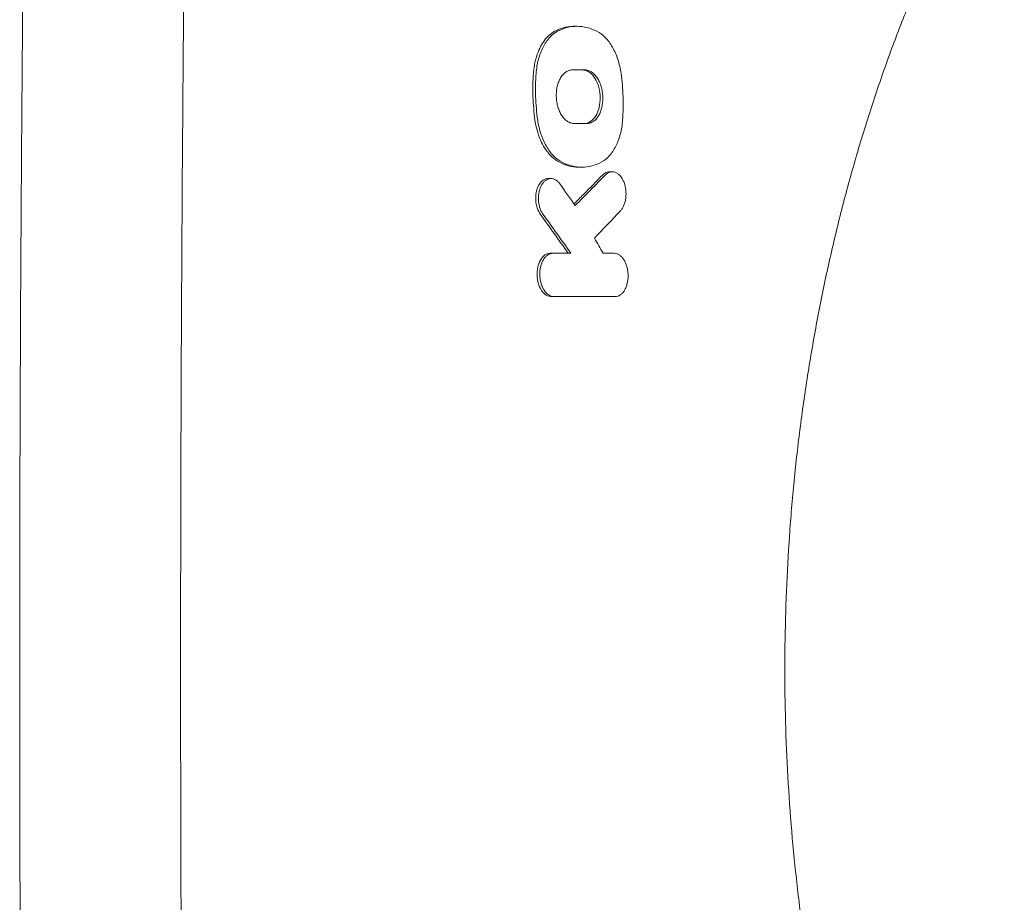
# Model space of a CAD drawing. Units: millimetres. Extents: x -2947 to 2947, y -3607 to 3185.
# Drawn here: x 1419 to 1678, y 269 to 501 of the extents above; entities that cross this region are included whole.
import ezdxf

# ---------------------------------------------------------------- set-up
doc = ezdxf.new("R2010")
doc.units = ezdxf.units.MM
doc.header["$LTSCALE"] = 20
doc.layers.add('2d', color=230, linetype='Continuous')

msp = doc.modelspace()

# ---------------------------------------------------------------- linework, layer by layer
at = {"layer": '2d', "lineweight": 0}
for p, q in [((1565.19, 499.07), (1565.87, 499.07)), ((1566.43, 462.02), (1567.12, 462.02)), ((1558.3, 459.04), (1559.01, 459.04)), ((1574.44, 460.83), (1575.12, 460.83)), ((1558.85, 439.38), (1559.56, 439.38)), ((1559.11, 427.97), (1559.82, 427.97))]:
    msp.add_line(p, q, dxfattribs=at)
for points, knots in [([(1422.46, -20.21), (1421.93, 9.46), (1421.47, 39.03), (1420.87, 83.14), (1420.69, 97.8), (1420.44, 119.73), (1420.32, 130.68), (1420.19, 143.43), (1420.13, 149.79), (1420.1, 152.97), (1420.09, 154.56), (1420.08, 155.36), (1420.08, 155.75), (1420.08, 155.92), (1420.08, 156.04), (1420.08, 156.09), (1419.94, 171.06), (1419.82, 185.93), (1419.67, 208.14), (1419.6, 219.22), (1419.53, 232.12), (1419.5, 238.55), (1419.48, 241.77), (1419.48, 243.38), (1419.47, 244.07), (1419.47, 244.52), (1419.47, 244.75), (1419.4, 259.75), (1419.36, 274.56), (1419.31, 296.8), (1419.29, 307.94), (1419.28, 320.94), (1419.28, 326.52), (1419.28, 330.24), (1419.28, 332.1), (1419.28, 348.86), (1419.3, 363.72), (1419.36, 385.97), (1419.39, 397.08), (1419.45, 410.02), (1419.47, 416.48), (1419.49, 419.71), (1419.5, 421.1), (1419.5, 422.02), (1419.5, 422.48), (1419.58, 437.64), (1419.67, 452.38), (1419.83, 474.58), (1419.91, 485.69), (1420.03, 498.69), (1420.08, 505.19), (1420.11, 508.45), (1420.13, 510.08), (1420.14, 510.89), (1420.14, 511.24), (1420.14, 511.47), (1420.14, 511.59), (1420.29, 526.42), (1420.44, 541.14), (1420.7, 563.21), (1420.84, 574.25), (1421.01, 587.12), (1421.09, 593.55), (1421.14, 596.77), (1421.16, 598.38), (1421.17, 599.19), (1421.18, 599.53), (1421.18, 599.76), (1421.18, 599.88), (1421.59, 628.98), (1422.06, 658.26), (1422.61, 687.8)], [0, 0, 0, 0, 0.125, 0.125, 0.1875, 0.1875, 0.21875, 0.234375, 0.242187, 0.246094, 0.248047, 0.249023, 0.249512, 0.249756, 0.249756, 0.25, 0.25, 0.3125, 0.3125, 0.34375, 0.359375, 0.367187, 0.371094, 0.373047, 0.374023, 0.374023, 0.375, 0.375, 0.4375, 0.4375, 0.46875, 0.484375, 0.492187, 0.492187, 0.5, 0.5, 0.5625, 0.5625, 0.59375, 0.609375, 0.617187, 0.621094, 0.623047, 0.623047, 0.625, 0.625, 0.6875, 0.6875, 0.71875, 0.734375, 0.742187, 0.746094, 0.748047, 0.749023, 0.749512, 0.749512, 0.75, 0.75, 0.8125, 0.8125, 0.84375, 0.859375, 0.867187, 0.871094, 0.873047, 0.874023, 0.874512, 0.874512, 0.875, 0.875, 1, 1, 1, 1]), ([(1464.91, 685.41), (1464.7, 674.17), (1464.47, 661.21), (1464.11, 639.18), (1463.99, 631.41), (1463.8, 619.1), (1463.74, 614.89), (1463.64, 608.41), (1463.6, 605.13), (1463.54, 601.24), (1463.51, 599.27), (1463.5, 598.28), (1463.49, 597.79), (1463.49, 597.54), (1463.49, 597.42), (1463.49, 597.36), (1463.49, 597.33), (1463.49, 597.31), (1463.21, 577.77), (1463.01, 560.62), (1462.76, 538.46), (1462.68, 531.67), (1462.59, 522.37), (1462.56, 519.42), (1462.52, 515.22), (1462.5, 513.86), (1462.49, 511.87), (1462.48, 510.89), (1462.47, 509.77), (1462.46, 509.22), (1462.46, 508.94), (1462.46, 508.81), (1462.46, 508.74), (1462.45, 508.71), (1462.45, 508.69), (1462.45, 508.68), (1462.42, 504.65), (1462.37, 499.79), (1462.27, 488.35), (1462.22, 481.77), (1462.1, 466.92), (1462.04, 458.65), (1461.96, 444.95), (1461.93, 440.17), (1461.89, 432.68), (1461.87, 430.13), (1461.85, 426.22), (1461.84, 424.25), (1461.83, 421.91), (1461.82, 420.73), (1461.82, 420.14), (1461.82, 419.85), (1461.82, 419.7), (1461.82, 419.62), (1461.82, 419.59), (1461.82, 419.57), (1461.82, 419.56), (1461.82, 419.55), (1461.75, 404.15), (1461.69, 388.99), (1461.64, 366.64), (1461.63, 359.25), (1461.61, 348.27), (1461.61, 342.8), (1461.61, 336.46), (1461.61, 333.3), (1461.61, 331.72), (1461.61, 330.93), (1461.61, 330.54), (1461.61, 330.34), (1461.61, 330.24), (1461.61, 330.19), (1461.61, 330.17), (1461.61, 330.16), (1461.61, 330.15), (1461.61, 330.15), (1461.61, 330.15), (1461.61, 316.79), (1461.62, 304.91), (1461.66, 284.1), (1461.69, 275.17), (1461.74, 260.27), (1461.76, 254.3), (1461.79, 247.56), (1461.8, 245.69), (1461.81, 243.43), (1461.81, 242.77), (1461.82, 241.92), (1461.82, 241.53), (1461.82, 241.13), (1461.82, 240.95), (1461.82, 240.86), (1461.82, 240.82), (1461.82, 240.8), (1461.82, 240.79), (1461.82, 240.78), (1461.82, 240.78), (1461.82, 240.78), (1461.82, 240.78), (1461.82, 240.78), (1461.9, 224.41), (1462, 208.8), (1462.16, 186.49), (1462.21, 179.24), (1462.3, 168.65), (1462.33, 165.17), (1462.37, 160.01), (1462.4, 157.45), (1462.42, 154.49), (1462.44, 153.02), (1462.44, 152.29), (1462.45, 151.92), (1462.45, 151.74), (1462.45, 151.65), (1462.45, 151.6), (1462.45, 151.59), (1462.45, 151.57), (1462.45, 151.56), (1462.49, 146.69), (1462.55, 140.56), (1462.67, 129.45), (1462.71, 125.43), (1462.78, 118.92), (1462.8, 116.67), (1462.84, 113.18), (1462.86, 111.41), (1462.89, 109.28), (1462.9, 108.21), (1462.9, 107.67), (1462.91, 107.4), (1462.91, 107.26), (1462.91, 107.2), (1462.91, 107.16), (1462.91, 107.14), (1463.02, 97.98), (1463.12, 89.72), (1463.26, 78.64), (1463.3, 75.17), (1463.37, 70.29), (1463.39, 68.72), (1463.42, 66.44), (1463.44, 65.32), (1463.45, 64.05), (1463.46, 63.43), (1463.47, 63.12), (1463.47, 62.96), (1463.47, 62.89), (1463.47, 62.85), (1463.47, 62.83), (1463.47, 62.82), (1463.47, 62.82), (1463.47, 62.81), (1463.71, 45.59), (1463.95, 29.64), (1464.44, 0.25), (1464.67, -13.2), (1464.9, -25.41)], [0, 0, 0, 0, 0.0625, 0.0625, 0.09375, 0.09375, 0.109375, 0.109375, 0.117187, 0.121094, 0.123047, 0.124023, 0.124512, 0.124756, 0.124878, 0.124939, 0.124939, 0.125, 0.125, 0.1875, 0.1875, 0.21875, 0.21875, 0.234375, 0.234375, 0.242187, 0.242187, 0.246094, 0.248047, 0.249023, 0.249512, 0.249756, 0.249878, 0.249939, 0.249939, 0.25, 0.25, 0.28125, 0.28125, 0.3125, 0.3125, 0.34375, 0.34375, 0.359375, 0.359375, 0.367187, 0.367187, 0.371094, 0.373047, 0.374023, 0.374512, 0.374756, 0.374878, 0.374939, 0.374969, 0.374985, 0.374985, 0.375, 0.375, 0.4375, 0.4375, 0.46875, 0.46875, 0.484375, 0.492187, 0.496094, 0.498047, 0.499023, 0.499512, 0.499756, 0.499878, 0.499939, 0.499969, 0.499985, 0.499992, 0.499992, 0.5, 0.5, 0.53125, 0.53125, 0.5625, 0.5625, 0.59375, 0.59375, 0.609375, 0.609375, 0.617187, 0.617187, 0.621094, 0.623047, 0.624023, 0.624512, 0.624756, 0.624878, 0.624939, 0.624969, 0.624985, 0.624992, 0.624992, 0.625, 0.625, 0.6875, 0.6875, 0.71875, 0.71875, 0.734375, 0.734375, 0.742187, 0.746094, 0.748047, 0.749023, 0.749512, 0.749756, 0.749878, 0.749939, 0.749969, 0.749969, 0.75, 0.75, 0.78125, 0.78125, 0.796875, 0.796875, 0.804687, 0.804687, 0.808594, 0.810547, 0.811523, 0.812012, 0.812256, 0.812378, 0.812439, 0.812439, 0.8125, 0.8125, 0.84375, 0.84375, 0.859375, 0.859375, 0.867187, 0.867187, 0.871094, 0.873047, 0.874023, 0.874512, 0.874756, 0.874878, 0.874939, 0.874969, 0.874985, 0.874985, 0.875, 0.875, 0.9375, 0.9375, 1, 1, 1, 1]), ([(1678.27, 554.97), (1677.02, 552.94), (1675.78, 550.87), (1672.52, 545.26), (1670.52, 541.65), (1666.61, 534.27), (1664.69, 530.49), (1660.97, 522.78), (1659.15, 518.84), (1655.63, 510.82), (1653.92, 506.73), (1650.61, 498.43), (1649.01, 494.22), (1645.94, 485.68), (1644.46, 481.35), (1641.63, 472.59), (1640.27, 468.15), (1637.7, 459.19), (1636.47, 454.67), (1634.15, 445.55), (1633.06, 440.95), (1631, 431.68), (1630.04, 427.01), (1628.26, 417.63), (1627.44, 412.9), (1625.93, 403.43), (1625.24, 398.66), (1624.01, 389.11), (1623.46, 384.32), (1622.51, 374.71), (1622.1, 369.89), (1621.43, 360.25), (1621.16, 355.41), (1620.77, 345.75), (1620.64, 340.91), (1620.52, 331.25), (1620.53, 326.43), (1620.69, 316.78), (1620.84, 311.95), (1621.28, 302.34), (1621.57, 297.54), (1622.28, 287.98), (1622.7, 283.2), (1623.69, 273.7), (1624.24, 268.96), (1625.5, 259.54), (1626.19, 254.85), (1627.71, 245.52), (1628.53, 240.88), (1630.31, 231.67), (1631.27, 227.09), (1633.3, 218.01), (1634.39, 213.5), (1636.67, 204.57), (1637.88, 200.15), (1640.42, 191.38), (1641.75, 187.05), (1644.52, 178.47), (1645.97, 174.24), (1648.98, 165.88), (1650.54, 161.75), (1653.77, 153.63), (1655.44, 149.63), (1658.88, 141.77), (1660.65, 137.9), (1664.29, 130.32), (1666.16, 126.6), (1669.99, 119.33), (1671.95, 115.77), (1675.37, 109.83), (1676.81, 107.4), (1678.27, 105.03)], [0, 0, 0, 0, 10.00105, 10.00105, 26.596568, 26.596568, 43.037516, 43.037516, 59.335576, 59.335576, 75.46148, 75.46148, 91.420169, 91.420169, 107.186804, 107.186804, 122.801891, 122.801891, 138.222308, 138.222308, 153.495668, 153.495668, 168.610265, 168.610265, 183.585055, 183.585055, 198.42303, 198.42303, 213.15695, 213.15695, 227.795646, 227.795646, 242.362574, 242.362574, 256.881652, 256.881652, 271.352573, 271.352573, 285.839939, 285.839939, 300.31375, 300.31375, 314.841077, 314.841077, 329.414091, 329.414091, 344.068589, 344.068589, 358.811497, 358.811497, 373.664019, 373.664019, 388.654011, 388.654011, 403.769892, 403.769892, 419.051179, 419.051179, 434.489352, 434.489352, 450.102469, 450.102469, 465.865287, 465.865287, 481.824744, 481.824744, 497.929529, 497.929529, 514.221925, 514.221925, 525.91355, 525.91355, 525.91355, 525.91355]), ([(1560.07, 497.78), (1558.84, 497.14), (1557.96, 496.19), (1556.6, 494.43), (1555.93, 493.16), (1554.72, 489.72), (1554.49, 487.86), (1554.41, 486.68)], [-8.053228, -8.053228, -8.053228, -8.053228, -6.235625, -6.235625, -3.602107, -3.602107, 0, 0, 0, 0]), ([(1560.78, 497.78), (1560.02, 497.38), (1559.31, 496.82), (1558.34, 495.76), (1558.03, 495.36), (1557.45, 494.52), (1557.18, 494.06), (1556.69, 493.1), (1556.46, 492.58), (1556.05, 491.5), (1555.87, 490.94), (1555.57, 489.78), (1555.44, 489.18), (1555.24, 487.95), (1555.16, 487.32), (1555.12, 486.68)], [0, 0, 0, 0, 0.00385546, 0.00385546, 0.00578319, 0.00578319, 0.00771092, 0.00771092, 0.00963866, 0.00963866, 0.01156639, 0.01156639, 0.01349412, 0.01349412, 0.01542185, 0.01542185, 0.01542185, 0.01542185]), ([(1565.19, 499.07), (1565, 499.07), (1564.82, 499.07), (1563.06, 498.98), (1561.54, 498.55), (1560.07, 497.78)], [-8.471429, -8.471429, -8.471429, -8.471429, -7.580596, -7.580596, 0, 0, 0, 0]), ([(1560.78, 497.78), (1561.6, 498.21), (1562.44, 498.53), (1564.17, 498.97), (1565.04, 499.08), (1566.79, 499.07), (1567.66, 498.96), (1569.39, 498.53), (1570.25, 498.21), (1571.09, 497.78)], [0, 0, 0, 0, 0.00421635, 0.00421635, 0.00843269, 0.00843269, 0.01264904, 0.01264904, 0.01686539, 0.01686539, 0.01686539, 0.01686539]), ([(1571.09, 497.78), (1571.88, 497.38), (1572.61, 496.82), (1573.65, 495.76), (1573.99, 495.37), (1574.62, 494.52), (1574.91, 494.06), (1575.47, 493.1), (1575.73, 492.58), (1576.21, 491.5), (1576.42, 490.93), (1576.8, 489.78), (1576.97, 489.18), (1577.25, 487.95), (1577.37, 487.32), (1577.46, 486.68)], [0, 0, 0, 0, 0.00383988, 0.00383988, 0.00575981, 0.00575981, 0.00767975, 0.00767975, 0.00959969, 0.00959969, 0.01151963, 0.01151963, 0.01343957, 0.01343957, 0.0153595, 0.0153595, 0.0153595, 0.0153595]), ([(1564.61, 487.59), (1564.32, 487.59), (1564.04, 487.54), (1563.62, 487.41), (1563.48, 487.35), (1563.21, 487.22), (1563.08, 487.14), (1562.68, 486.87), (1562.44, 486.66), (1561.97, 486.16), (1561.75, 485.86), (1561.37, 485.22), (1561.2, 484.86), (1560.98, 484.29), (1560.91, 484.09), (1560.78, 483.68), (1560.73, 483.47), (1560.58, 482.84), (1560.51, 482.4), (1560.42, 481.49), (1560.41, 481.03), (1560.43, 480.34), (1560.44, 480.11), (1560.49, 479.65), (1560.52, 479.42), (1560.63, 478.74), (1560.73, 478.3), (1560.91, 477.66), (1560.98, 477.45), (1561.13, 477.04), (1561.21, 476.84), (1561.47, 476.26), (1561.67, 475.9), (1561.99, 475.41), (1562.11, 475.25), (1562.34, 474.96), (1562.46, 474.82), (1562.71, 474.57), (1562.84, 474.45), (1563.1, 474.24), (1563.24, 474.14), (1563.65, 473.87), (1563.93, 473.74), (1564.5, 473.55), (1564.79, 473.51), (1565.09, 473.51)], [0, 0, 0, 0, 0.00137977, 0.00137977, 0.00206965, 0.00206965, 0.00275954, 0.00275954, 0.0041393, 0.0041393, 0.00551907, 0.00551907, 0.00689884, 0.00689884, 0.00758872, 0.00758872, 0.00827861, 0.00827861, 0.00965838, 0.00965838, 0.01103814, 0.01103814, 0.01172803, 0.01172803, 0.01241791, 0.01241791, 0.01379768, 0.01379768, 0.01448756, 0.01448756, 0.01517745, 0.01517745, 0.01655722, 0.01655722, 0.0172471, 0.0172471, 0.01793699, 0.01793699, 0.01862687, 0.01862687, 0.01931675, 0.01931675, 0.02069652, 0.02069652, 0.02207629, 0.02207629, 0.02207629, 0.02207629]), ([(1567.31, 487.59), (1567.65, 487.59), (1567.99, 487.52), (1568.67, 487.27), (1569, 487.08), (1569.76, 486.48), (1570.23, 485.98), (1571, 484.68), (1571.35, 483.93), (1571.86, 481.98), (1571.94, 481.08), (1571.97, 479.48), (1571.87, 478.56), (1571.46, 476.85), (1571.15, 476.1), (1570.39, 474.85), (1569.91, 474.34), (1568.88, 473.68), (1568.33, 473.51), (1567.78, 473.51)], [-20.04749, -20.04749, -20.04749, -20.04749, -18.33993, -18.33993, -16.617493, -16.617493, -14.21333, -14.21333, -12.434868, -12.434868, -10.611018, -10.611018, -8.063505, -8.063505, -5.479374, -5.479374, -2.653303, -2.653303, 0, 0, 0, 0]), ([(1568.5, 473.51), (1568.79, 473.51), (1569.07, 473.55), (1569.49, 473.69), (1569.62, 473.75), (1569.89, 473.88), (1570.03, 473.96), (1570.42, 474.22), (1570.66, 474.43), (1571.12, 474.94), (1571.34, 475.23), (1571.72, 475.88), (1571.89, 476.23), (1572.11, 476.81), (1572.18, 477.01), (1572.31, 477.41), (1572.36, 477.62), (1572.5, 478.26), (1572.58, 478.7), (1572.66, 479.61), (1572.68, 480.06), (1572.65, 480.75), (1572.64, 480.98), (1572.6, 481.45), (1572.57, 481.68), (1572.46, 482.36), (1572.36, 482.8), (1572.12, 483.65), (1571.96, 484.07), (1571.62, 484.84), (1571.43, 485.19), (1571.1, 485.69), (1570.99, 485.84), (1570.75, 486.13), (1570.63, 486.27), (1570.39, 486.52), (1570.26, 486.64), (1570, 486.86), (1569.86, 486.96), (1569.45, 487.22), (1569.17, 487.36), (1568.61, 487.54), (1568.31, 487.59), (1568.02, 487.59)], [0, 0, 0, 0, 0.00138057, 0.00138057, 0.00207085, 0.00207085, 0.00276113, 0.00276113, 0.0041417, 0.0041417, 0.00552227, 0.00552227, 0.00690284, 0.00690284, 0.00759312, 0.00759312, 0.0082834, 0.0082834, 0.00966397, 0.00966397, 0.01104454, 0.01104454, 0.01173482, 0.01173482, 0.01242511, 0.01242511, 0.01380567, 0.01380567, 0.01518624, 0.01518624, 0.01656681, 0.01656681, 0.01725709, 0.01725709, 0.01794738, 0.01794738, 0.01863766, 0.01863766, 0.01932794, 0.01932794, 0.02070851, 0.02070851, 0.02208908, 0.02208908, 0.02208908, 0.02208908]), ([(1554.41, 486.68), (1554.26, 484.64), (1554.22, 482.58), (1554.36, 478.46), (1554.54, 476.43), (1554.82, 474.42)], [-12.36412, -12.36412, -12.36412, -12.36412, -6.141944, -6.141944, 0, 0, 0, 0]), ([(1555.53, 474.42), (1555.25, 476.44), (1555.07, 478.5), (1554.93, 482.61), (1554.97, 484.65), (1555.12, 486.68)], [0, 0, 0, 0, 0.00617136, 0.00617136, 0.01234273, 0.01234273, 0.01234273, 0.01234273]), ([(1577.87, 474.42), (1578.01, 476.44), (1578.06, 478.49), (1577.92, 482.61), (1577.74, 484.65), (1577.46, 486.68)], [0, 0, 0, 0, 0.00617127, 0.00617127, 0.01234254, 0.01234254, 0.01234254, 0.01234254]), ([(1554.82, 474.42), (1554.97, 473.3), (1555.3, 471.6), (1556.39, 468.83), (1557.03, 467.41), (1558.73, 465.2), (1559.78, 464.05), (1561.23, 463.32)], [-40.803265, -40.803265, -40.803265, -40.803265, -18.54079, -18.54079, -7.163561, -7.163561, 0, 0, 0, 0]), ([(1561.94, 463.32), (1561.15, 463.72), (1560.41, 464.27), (1559.36, 465.33), (1559.02, 465.73), (1558.39, 466.58), (1558.09, 467.03), (1557.53, 468), (1557.27, 468.51), (1556.79, 469.6), (1556.57, 470.16), (1556.19, 471.32), (1556.02, 471.91), (1555.74, 473.14), (1555.62, 473.78), (1555.53, 474.42)], [0, 0, 0, 0, 0.00383904, 0.00383904, 0.00575856, 0.00575856, 0.00767808, 0.00767808, 0.00959759, 0.00959759, 0.01151711, 0.01151711, 0.01343663, 0.01343663, 0.01535615, 0.01535615, 0.01535615, 0.01535615]), ([(1572.25, 463.32), (1573, 463.72), (1573.7, 464.27), (1574.67, 465.33), (1574.98, 465.73), (1575.55, 466.58), (1575.82, 467.03), (1576.31, 467.99), (1576.53, 468.51), (1576.94, 469.59), (1577.11, 470.16), (1577.42, 471.31), (1577.54, 471.91), (1577.74, 473.14), (1577.82, 473.77), (1577.87, 474.42)], [0, 0, 0, 0, 0.00385727, 0.00385727, 0.00578591, 0.00578591, 0.00771454, 0.00771454, 0.00964318, 0.00964318, 0.01157182, 0.01157182, 0.01350045, 0.01350045, 0.01542909, 0.01542909, 0.01542909, 0.01542909]), ([(1561.23, 463.32), (1562.64, 462.6), (1564.07, 462.18), (1565.83, 462.03), (1566.13, 462.02), (1566.43, 462.02)], [-16.912634, -16.912634, -16.912634, -16.912634, -9.904238, -9.904238, -8.452233, -8.452233, -8.452233, -8.452233]), ([(1561.94, 463.32), (1562.79, 462.89), (1563.66, 462.56), (1565.41, 462.12), (1566.29, 462.02), (1568.04, 462.02), (1568.91, 462.13), (1570.6, 462.56), (1571.43, 462.89), (1572.25, 463.32)], [0, 0, 0, 0, 0.00421649, 0.00421649, 0.00843297, 0.00843297, 0.01264946, 0.01264946, 0.01686594, 0.01686594, 0.01686594, 0.01686594]), ([(1558.3, 459.04), (1558.2, 459.04), (1558.09, 459.03), (1557.54, 458.95), (1557.1, 458.74), (1556.35, 458.09), (1556.02, 457.67), (1555.48, 456.63), (1555.27, 455.99), (1555.06, 454.79), (1554.98, 454.11), (1555.08, 452.6), (1555.22, 451.89), (1555.64, 450.63), (1555.91, 450.07), (1556.25, 449.61)], [-16.561342, -16.561342, -16.561342, -16.561342, -15.804598, -15.804598, -12.652624, -12.652624, -9.734127, -9.734127, -6.605223, -6.605223, -4.201998, -4.201998, -2.059484, -2.059484, 0, 0, 0, 0]), ([(1556.96, 449.61), (1556.78, 449.85), (1556.63, 450.12), (1556.42, 450.55), (1556.35, 450.7), (1556.23, 451.01), (1556.17, 451.17), (1556.01, 451.65), (1555.93, 451.99), (1555.8, 452.68), (1555.76, 453.03), (1555.72, 453.74), (1555.73, 454.1), (1555.78, 454.8), (1555.83, 455.15), (1555.93, 455.65), (1555.97, 455.81), (1556.06, 456.13), (1556.11, 456.29), (1556.27, 456.75), (1556.39, 457.03), (1556.68, 457.55), (1556.85, 457.79), (1557.2, 458.2), (1557.38, 458.38), (1557.68, 458.61), (1557.79, 458.68), (1557.99, 458.79), (1558.1, 458.84), (1558.42, 458.97), (1558.64, 459.02), (1559.09, 459.05), (1559.31, 459.03), (1559.65, 458.95), (1559.76, 458.91), (1559.98, 458.82), (1560.09, 458.77), (1560.41, 458.59), (1560.61, 458.44), (1561.01, 458.07), (1561.2, 457.85), (1561.37, 457.61)], [0, 0, 0, 0, 0.00106371, 0.00106371, 0.00159557, 0.00159557, 0.00212742, 0.00212742, 0.00319113, 0.00319113, 0.00425484, 0.00425484, 0.00531855, 0.00531855, 0.00638226, 0.00638226, 0.00691412, 0.00691412, 0.00744597, 0.00744597, 0.00850968, 0.00850968, 0.00957339, 0.00957339, 0.0106371, 0.0106371, 0.01116896, 0.01116896, 0.01170082, 0.01170082, 0.01276453, 0.01276453, 0.01382824, 0.01382824, 0.01436009, 0.01436009, 0.01489195, 0.01489195, 0.01595566, 0.01595566, 0.01701937, 0.01701937, 0.01701937, 0.01701937]), ([(1572.63, 460), (1570.95, 458.28), (1569.27, 456.56), (1566.76, 454.02), (1565.94, 453.19), (1565.12, 452.36)], [1728.070368, 1728.070368, 1728.070368, 1728.070368, 1737.150929, 1737.150929, 1741.534835, 1741.534835, 1741.534835, 1741.534835]), ([(1574.44, 460.83), (1574.23, 460.83), (1574.02, 460.8), (1573.39, 460.61), (1572.99, 460.36), (1572.63, 460)], [-3.133943, -3.133943, -3.133943, -3.133943, -2.099496, -2.099496, 0, 0, 0, 0]), ([(1573.34, 460), (1573.53, 460.19), (1573.73, 460.35), (1574.04, 460.53), (1574.14, 460.59), (1574.36, 460.68), (1574.47, 460.72), (1574.8, 460.81), (1575.03, 460.83), (1575.48, 460.81), (1575.7, 460.77), (1576.15, 460.61), (1576.36, 460.49), (1576.68, 460.26), (1576.78, 460.18), (1576.98, 460), (1577.08, 459.9), (1577.37, 459.58), (1577.55, 459.35), (1577.88, 458.81), (1578.02, 458.53), (1578.22, 458.07), (1578.28, 457.91), (1578.39, 457.58), (1578.44, 457.41), (1578.57, 456.9), (1578.64, 456.55), (1578.74, 455.83), (1578.76, 455.46), (1578.77, 454.73), (1578.76, 454.37), (1578.7, 453.83), (1578.67, 453.65), (1578.61, 453.31), (1578.54, 452.97), (1578.44, 452.64), (1578.34, 452.33), (1578.28, 452.17), (1578.1, 451.72), (1577.96, 451.45), (1577.65, 450.95), (1577.48, 450.72), (1577.29, 450.52)], [0, 0, 0, 0, 0.00109117, 0.00109117, 0.00163675, 0.00163675, 0.00218234, 0.00218234, 0.00327351, 0.00327351, 0.00436468, 0.00436468, 0.00545585, 0.00545585, 0.00600143, 0.00600143, 0.00654702, 0.00654702, 0.00763819, 0.00763819, 0.00872936, 0.00872936, 0.00927494, 0.00927494, 0.00982053, 0.00982053, 0.01091169, 0.01091169, 0.01200286, 0.01200286, 0.01309403, 0.01309403, 0.01363962, 0.01363962, 0.0141852, 0.01473079, 0.01473079, 0.01527637, 0.01527637, 0.01636754, 0.01636754, 0.01745871, 0.01745871, 0.01745871, 0.01745871]), ([(1558.85, 439.38), (1558.58, 439.38), (1558.3, 439.33), (1557.77, 439.13), (1557.51, 438.98), (1556.99, 438.57), (1556.6, 438.19), (1555.93, 436.98), (1555.7, 436.33), (1555.41, 434.97), (1555.35, 434.27), (1555.41, 432.81), (1555.53, 432.07), (1555.87, 430.94), (1556.12, 430.25), (1556.91, 429.07), (1557.33, 428.66), (1558.21, 428.11), (1558.66, 427.97), (1559.11, 427.97)], [-34.339568, -34.339568, -34.339568, -34.339568, -29.849778, -29.849778, -25.301834, -25.301834, -20.080409, -20.080409, -15.718875, -15.718875, -11.627236, -11.627236, -7.252224, -7.252224, -4.428012, -4.428012, -2.161455, -2.161455, 0, 0, 0, 0]), ([(1559.56, 439.38), (1559.32, 439.38), (1559.09, 439.34), (1558.75, 439.23), (1558.64, 439.19), (1558.41, 439.08), (1558.3, 439.02), (1557.98, 438.8), (1557.78, 438.63), (1557.4, 438.22), (1557.22, 437.98), (1556.89, 437.46), (1556.75, 437.17), (1556.57, 436.71), (1556.51, 436.54), (1556.4, 436.21), (1556.36, 436.05), (1556.23, 435.53), (1556.17, 435.17), (1556.09, 434.44), (1556.08, 434.07), (1556.09, 433.51), (1556.1, 433.32), (1556.13, 432.95), (1556.15, 432.76), (1556.24, 432.21), (1556.31, 431.85), (1556.51, 431.16), (1556.63, 430.83), (1556.91, 430.2), (1557.06, 429.91), (1557.41, 429.38), (1557.6, 429.14), (1557.9, 428.84), (1558, 428.74), (1558.22, 428.56), (1558.33, 428.48), (1558.66, 428.27), (1558.88, 428.16), (1559.35, 428.01), (1559.59, 427.97), (1559.82, 427.97)], [0, 0, 0, 0, 0.00111694, 0.00111694, 0.00167542, 0.00167542, 0.00223389, 0.00223389, 0.00335083, 0.00335083, 0.00446778, 0.00446778, 0.00558472, 0.00558472, 0.00614319, 0.00614319, 0.00670167, 0.00670167, 0.00781861, 0.00781861, 0.00893555, 0.00893555, 0.00949403, 0.00949403, 0.0100525, 0.0100525, 0.01116944, 0.01116944, 0.01228639, 0.01228639, 0.01340333, 0.01340333, 0.01452027, 0.01452027, 0.01507875, 0.01507875, 0.01563722, 0.01563722, 0.01675416, 0.01675416, 0.01787111, 0.01787111, 0.01787111, 0.01787111]), ([(1575.91, 427.97), (1576.14, 427.97), (1576.37, 428.01), (1576.7, 428.12), (1576.81, 428.17), (1577.03, 428.28), (1577.14, 428.34), (1577.46, 428.55), (1577.66, 428.73), (1578.03, 429.13), (1578.21, 429.37), (1578.52, 429.9), (1578.66, 430.18), (1578.84, 430.65), (1578.9, 430.81), (1579, 431.14), (1579.05, 431.31), (1579.17, 431.82), (1579.23, 432.18), (1579.31, 432.92), (1579.32, 433.29), (1579.31, 433.85), (1579.3, 434.03), (1579.27, 434.41), (1579.25, 434.6), (1579.17, 435.15), (1579.09, 435.5), (1578.9, 436.2), (1578.78, 436.53), (1578.51, 437.15), (1578.36, 437.44), (1578.02, 437.98), (1577.83, 438.21), (1577.53, 438.52), (1577.43, 438.62), (1577.22, 438.79), (1577.12, 438.87), (1576.79, 439.09), (1576.57, 439.2), (1576.11, 439.34), (1575.88, 439.38), (1575.64, 439.38)], [0, 0, 0, 0, 0.0011181, 0.0011181, 0.00167714, 0.00167714, 0.00223619, 0.00223619, 0.00335429, 0.00335429, 0.00447238, 0.00447238, 0.00559048, 0.00559048, 0.00614953, 0.00614953, 0.00670857, 0.00670857, 0.00782667, 0.00782667, 0.00894477, 0.00894477, 0.00950381, 0.00950381, 0.01006286, 0.01006286, 0.01118096, 0.01118096, 0.01229905, 0.01229905, 0.01341715, 0.01341715, 0.01453525, 0.01453525, 0.01509429, 0.01509429, 0.01565334, 0.01565334, 0.01677144, 0.01677144, 0.01788953, 0.01788953, 0.01788953, 0.01788953])]:
    msp.add_open_spline(points, degree=3, knots=knots, dxfattribs=at)
for points in [[(1564.61, 487.59), (1565.75, 487.59), (1566.89, 487.59), (1568.02, 487.59)], [(1565.09, 473.51), (1566.22, 473.51), (1567.36, 473.51), (1568.5, 473.51)], [(1573.34, 460), (1570.71, 457.31), (1568.07, 454.63), (1565.41, 451.94)], [(1561.37, 457.61), (1562.72, 455.72), (1564.07, 453.83), (1565.41, 451.94)], [(1556.25, 449.61), (1558.7, 446.2), (1561.14, 442.79), (1563.56, 439.38)], [(1564.28, 439.38), (1561.85, 442.79), (1559.41, 446.2), (1556.96, 449.61)], [(1570.44, 443.33), (1572.74, 445.73), (1575.02, 448.13), (1577.29, 450.52)], [(1572.76, 439.38), (1571.99, 440.7), (1571.22, 442.02), (1570.44, 443.33)], [(1564.28, 439.38), (1562.71, 439.38), (1561.14, 439.38), (1559.56, 439.38)], [(1575.64, 439.38), (1574.69, 439.38), (1573.73, 439.38), (1572.76, 439.38)], [(1559.82, 427.97), (1565.23, 427.97), (1570.6, 427.97), (1575.91, 427.97)]]:
    msp.add_open_spline(points, degree=3, dxfattribs=at)

doc.saveas('drawing.dxf')
